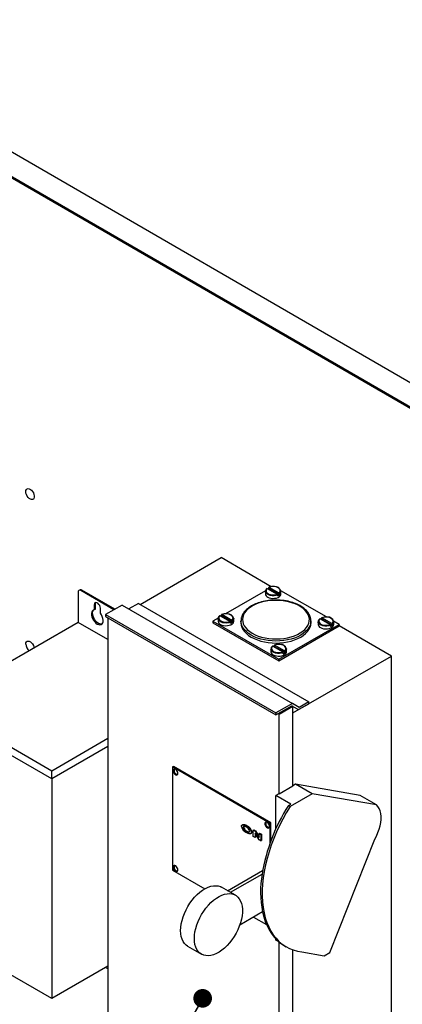
# Model space of a CAD drawing. Units: inches. Extents: x 0.3 to 10.6, y 0.4 to 8.2.
# Drawn here: x 1.5 to 2.1, y 5 to 6.6 of the extents above; entities that cross this region are included whole.
import ezdxf

# ---------------------------------------------------------------- set-up
doc = ezdxf.new("R2010")
doc.units = ezdxf.units.IN
doc.header["$MEASUREMENT"] = 0
doc.linetypes.add('SLD-Solid', pattern=[0])
doc.layers.add('DIMENSIONS', color=248, linetype='SLD-Solid')
doc.styles.get("Standard").update_dxf_attribs({"font": 'GOTHIC.TTF'})
doc.dimstyles.new('SLDDIMSTYLE1', dxfattribs={"dimtxt": 0.18, "dimasz": 0.03, "dimexe": 0, "dimexo": 0.0625, "dimgap": 0, "dimtad": 0, "dimtih": 1, "dimtoh": 1, "dimdec": 0, "dimrnd": 1e-09, "dimzin": 0, "dimdsep": 46, "dimtxsty": 'Standard', "dimblk1": 'DOT', "dimblk2": 'DOT', "dimsah": 1, "dimcen": 0.09, "dimadec": 0, "dimazin": 0, "dimtfac": 0.03, "dimtdec": 0, "dimtofl": 0, "dimtmove": 0, "dimatfit": 3, "dimldrblk": 'DOT', "dimfxl": 1, "dimfrac": 2, "dimtolj": 1, "dimtzin": 0, "dimarcsym": 0})

# ---------------------------------------------------------------- blocks, each defined once
blk = doc.blocks.new('_Dot')
at = {"color": 0, "linetype": 'ByBlock', "lineweight": -2}
blk.add_line((-0.5, 0), (-1, 0), dxfattribs=at)
at = {"color": 0, "linetype": 'ByBlock', "const_width": 0.5}
blk.add_lwpolyline([(-0.25, 0, 1), (0.25, 0, 1)], format="xyb", close=True, dxfattribs=at)

msp = doc.modelspace()

# ---------------------------------------------------------------- linework, layer by layer
at = {"color": 7, "linetype": 'SLD-Solid'}
for p, q in [((0.47501, 6.98903), (2.14447, 6.02527)), ((0.47501, 6.94948), (2.14447, 5.98572)), ((2.14447, 5.98316), (0.47501, 6.94692)), ((1.52103, 5.85237), (1.52129, 5.85437)), ((1.52129, 5.85437), (1.52204, 5.85593)), ((1.52204, 5.85593), (1.52323, 5.85693)), ((1.52323, 5.85693), (1.52476, 5.8573)), ((1.52476, 5.8573), (1.52654, 5.857)), ((1.52654, 5.857), (1.52841, 5.85607)), ((1.52841, 5.85607), (1.53026, 5.85456)), ((1.53026, 5.85456), (1.53193, 5.8526)), ((1.52129, 5.85007), (1.52103, 5.85237)), ((1.52204, 5.84764), (1.52129, 5.85007)), ((1.52323, 5.84527), (1.52204, 5.84764)), ((1.52476, 5.84313), (1.52323, 5.84527)), ((1.52654, 5.84137), (1.52476, 5.84313)), ((1.52841, 5.84014), (1.52654, 5.84137)), ((1.53026, 5.83952), (1.52841, 5.84014)), ((1.53193, 5.83956), (1.53026, 5.83952)), ((1.53193, 5.8526), (1.5333, 5.85032)), ((1.5333, 5.84024), (1.53193, 5.83956)), ((1.5333, 5.85032), (1.53428, 5.8479)), ((1.53428, 5.84154), (1.5333, 5.84024)), ((1.53428, 5.8479), (1.53479, 5.84551)), ((1.53479, 5.84334), (1.53428, 5.84154)), ((1.53479, 5.84551), (1.53479, 5.84334)), ((1.70511, 5.67127), (1.83511, 5.74632)), ((1.9159, 5.69968), (1.83511, 5.74632)), ((1.90961, 5.69692), (1.90828, 5.69543)), ((1.90961, 5.69692), (1.92561, 5.68768)), ((1.91183, 5.69658), (1.91183, 5.69821)), ((1.92926, 5.68652), (1.91183, 5.69658)), ((1.91512, 5.69938), (1.91255, 5.69861)), ((1.92855, 5.68938), (1.91255, 5.69861)), ((1.91795, 5.69976), (1.91512, 5.69938)), ((1.92084, 5.69971), (1.91795, 5.69976)), ((1.91908, 5.70029), (1.91843, 5.69992)), ((1.9197, 5.69994), (1.91908, 5.70029)), ((1.92363, 5.69925), (1.92084, 5.69971)), ((1.92612, 5.6984), (1.92363, 5.69925)), ((1.92817, 5.69721), (1.92612, 5.6984)), ((1.92964, 5.69577), (1.92817, 5.69721)), ((1.93044, 5.69417), (1.92964, 5.69577)), ((1.60522, 5.69071), (1.60522, 5.64223)), ((1.60829, 5.69459), (1.60652, 5.69357)), ((1.61141, 5.69429), (1.60964, 5.69326)), ((1.6628, 5.66258), (1.60964, 5.69326)), ((1.66456, 5.6636), (1.61141, 5.69429)), ((1.90669, 5.69314), (1.84242, 5.65604)), ((1.90658, 5.69233), (1.90658, 5.68805)), ((1.9066, 5.69194), (1.90658, 5.69233)), ((1.90671, 5.69127), (1.9066, 5.69194)), ((1.90758, 5.68951), (1.90671, 5.69127)), ((1.90919, 5.68792), (1.90758, 5.68951)), ((1.90828, 5.69543), (1.90764, 5.6938)), ((1.90764, 5.6938), (1.90772, 5.69213)), ((1.90772, 5.69213), (1.90852, 5.69052)), ((1.90852, 5.69052), (1.90999, 5.68908)), ((1.91144, 5.68662), (1.90919, 5.68792)), ((1.90999, 5.68908), (1.91204, 5.6879)), ((1.91024, 5.68294), (1.91261, 5.68187)), ((1.91418, 5.68569), (1.91144, 5.68662)), ((1.91204, 5.6879), (1.91453, 5.68705)), ((1.91261, 5.68187), (1.91536, 5.68116)), ((1.91724, 5.68519), (1.91418, 5.68569)), ((1.91453, 5.68705), (1.91732, 5.68659)), ((1.91536, 5.68116), (1.91832, 5.68084)), ((1.92043, 5.68516), (1.91724, 5.68519)), ((1.91732, 5.68659), (1.92021, 5.68654)), ((1.91832, 5.68084), (1.92133, 5.68095)), ((1.92021, 5.68654), (1.92304, 5.68692)), ((1.92352, 5.68559), (1.92043, 5.68516)), ((1.92133, 5.68095), (1.92421, 5.68146)), ((1.92304, 5.68692), (1.92561, 5.68768)), ((1.92633, 5.68645), (1.92352, 5.68559)), ((1.92421, 5.68146), (1.92679, 5.68236)), ((1.92633, 5.68482), (1.92633, 5.68645)), ((1.92679, 5.68236), (1.92892, 5.68359)), ((1.92855, 5.68938), (1.92988, 5.69086)), ((1.92892, 5.68359), (1.93048, 5.68508)), ((1.92926, 5.68815), (1.92926, 5.68652)), ((1.92988, 5.69086), (1.93052, 5.6925)), ((1.93052, 5.6925), (1.93044, 5.69417)), ((1.93048, 5.68508), (1.93137, 5.68674)), ((1.93137, 5.68674), (1.93158, 5.68805)), ((2.00455, 5.65095), (1.93146, 5.69315)), ((1.93156, 5.69273), (1.93158, 5.69233)), ((1.93158, 5.68805), (1.93158, 5.69233)), ((1.63149, 5.67241), (1.63119, 5.67062)), ((1.63295, 5.67164), (1.63119, 5.67062)), ((1.63119, 5.67062), (1.63119, 5.6626)), ((1.63235, 5.67364), (1.63149, 5.67241)), ((1.63367, 5.67416), (1.63235, 5.67364)), ((1.63295, 5.67164), (1.63325, 5.67343)), ((1.63295, 5.66362), (1.63295, 5.67164)), ((1.63325, 5.67343), (1.63367, 5.67416)), ((1.6353, 5.6739), (1.63367, 5.67416)), ((1.63702, 5.67291), (1.6353, 5.6739)), ((1.63864, 5.67129), (1.63702, 5.67291)), ((1.63997, 5.66924), (1.63864, 5.67129)), ((1.64083, 5.66702), (1.63997, 5.66924)), ((1.64113, 5.66488), (1.64083, 5.66702)), ((1.64113, 5.65686), (1.64113, 5.66488)), ((1.67601, 5.67021), (1.64949, 5.6549)), ((1.67601, 5.67021), (1.95002, 5.51203)), ((1.70253, 5.67276), (1.68706, 5.66383)), ((1.70253, 5.67276), (1.97653, 5.51458)), ((1.8787, 5.66386), (1.87561, 5.6608)), ((1.88238, 5.6667), (1.8787, 5.66386)), ((1.88659, 5.66927), (1.88238, 5.6667)), ((1.89129, 5.67156), (1.88659, 5.66927)), ((1.8964, 5.67351), (1.89129, 5.67156)), ((1.90187, 5.67512), (1.8964, 5.67351)), ((1.90762, 5.67636), (1.90187, 5.67512)), ((1.91358, 5.67721), (1.90762, 5.67636)), ((1.91966, 5.67767), (1.91358, 5.67721)), ((1.9258, 5.67772), (1.91966, 5.67767)), ((1.93191, 5.67736), (1.9258, 5.67772)), ((1.9379, 5.67661), (1.93191, 5.67736)), ((1.94371, 5.67547), (1.9379, 5.67661)), ((1.94926, 5.67395), (1.94371, 5.67547)), ((1.95447, 5.67208), (1.94926, 5.67395)), ((1.95927, 5.66987), (1.95447, 5.67208)), ((1.96361, 5.66737), (1.95927, 5.66987)), ((1.96743, 5.66459), (1.96361, 5.66737)), ((1.97067, 5.66159), (1.96743, 5.66459)), ((1.62721, 5.65898), (1.62679, 5.65673)), ((1.62679, 5.65673), (1.62689, 5.65413)), ((1.62689, 5.65413), (1.6275, 5.65134)), ((1.62812, 5.66077), (1.62721, 5.65898)), ((1.6275, 5.65134), (1.62858, 5.6485)), ((1.62947, 5.662), (1.62812, 5.66077)), ((1.62856, 5.65775), (1.62898, 5.66)), ((1.62866, 5.65515), (1.62856, 5.65775)), ((1.62858, 5.6485), (1.63008, 5.64578)), ((1.62926, 5.65236), (1.62866, 5.65515)), ((1.62898, 5.66), (1.62989, 5.66179)), ((1.63035, 5.64952), (1.62926, 5.65236)), ((1.63119, 5.6626), (1.62947, 5.662)), ((1.62989, 5.66179), (1.63046, 5.66244)), ((1.63184, 5.6468), (1.63035, 5.64952)), ((1.63295, 5.66362), (1.63119, 5.6626)), ((1.64285, 5.65428), (1.64113, 5.65686)), ((1.6442, 5.65149), (1.64285, 5.65428)), ((1.64511, 5.64865), (1.6442, 5.65149)), ((1.64552, 5.64591), (1.64511, 5.64865)), ((1.64949, 5.6549), (1.9235, 5.49672)), ((1.64949, 5.6549), (1.64949, 5.65192)), ((1.64949, 5.65192), (1.9235, 5.49374)), ((1.65321, 5.64978), (1.65321, 4.99828)), ((1.83068, 5.64926), (1.82185, 5.64416)), ((1.83057, 5.64845), (1.83057, 5.64416)), ((1.83058, 5.64806), (1.83057, 5.64845)), ((1.8307, 5.64739), (1.83058, 5.64806)), ((1.83227, 5.65155), (1.83162, 5.64992)), ((1.83162, 5.64992), (1.8317, 5.64825)), ((1.8317, 5.64825), (1.8325, 5.64664)), ((1.8336, 5.65304), (1.83227, 5.65155)), ((1.8336, 5.65304), (1.84959, 5.6438)), ((1.83582, 5.6527), (1.83582, 5.65433)), ((1.85325, 5.64263), (1.83582, 5.6527)), ((1.83911, 5.6555), (1.83654, 5.65473)), ((1.85253, 5.6455), (1.83654, 5.65473)), ((1.84193, 5.65587), (1.83911, 5.6555)), ((1.84483, 5.65583), (1.84193, 5.65587)), ((1.84761, 5.65536), (1.84483, 5.65583)), ((1.85011, 5.65451), (1.84761, 5.65536)), ((1.85216, 5.65333), (1.85011, 5.65451)), ((1.85363, 5.65189), (1.85216, 5.65333)), ((1.85443, 5.65028), (1.85363, 5.65189)), ((1.85386, 5.64698), (1.85451, 5.64861)), ((1.85451, 5.64861), (1.85443, 5.65028)), ((1.85555, 5.64884), (1.85557, 5.64845)), ((1.85557, 5.64416), (1.85557, 5.64845)), ((1.87019, 5.65069), (1.86975, 5.64716)), ((1.87132, 5.65417), (1.87019, 5.65069)), ((1.87314, 5.65756), (1.87132, 5.65417)), ((1.87561, 5.6608), (1.87314, 5.65756)), ((1.9733, 5.65838), (1.97067, 5.66159)), ((1.97528, 5.65503), (1.9733, 5.65838)), ((1.97659, 5.65157), (1.97528, 5.65503)), ((1.9772, 5.64804), (1.97659, 5.65157)), ((1.97711, 5.6445), (1.9772, 5.64804)), ((1.99669, 5.64759), (1.99669, 5.64923)), ((1.99998, 5.6504), (1.9974, 5.64963)), ((2.0134, 5.6404), (1.9974, 5.64963)), ((2.0028, 5.65077), (1.99998, 5.6504)), ((2.0057, 5.65072), (2.0028, 5.65077)), ((2.00848, 5.65026), (2.0057, 5.65072)), ((2.01097, 5.64941), (2.00848, 5.65026)), ((2.01302, 5.64823), (2.01097, 5.64941)), ((2.01449, 5.64679), (2.01302, 5.64823)), ((1.60522, 5.64223), (1.37718, 5.51058)), ((1.65321, 5.61453), (1.60522, 5.64223)), ((1.63008, 5.64578), (1.63191, 5.64331)), ((1.63368, 5.64433), (1.63184, 5.6468)), ((1.63191, 5.64331), (1.63397, 5.64124)), ((1.63574, 5.64226), (1.63368, 5.64433)), ((1.63397, 5.64124), (1.63616, 5.63968)), ((1.63793, 5.6407), (1.63574, 5.64226)), ((1.63616, 5.63968), (1.63834, 5.63872)), ((1.64011, 5.63974), (1.63793, 5.6407)), ((1.63834, 5.63872), (1.64041, 5.6384)), ((1.64218, 5.63942), (1.64011, 5.63974)), ((1.64041, 5.6384), (1.64224, 5.63875)), ((1.64362, 5.63964), (1.64218, 5.63942)), ((1.64224, 5.63875), (1.64374, 5.63975)), ((1.64374, 5.63975), (1.64482, 5.64134)), ((1.64482, 5.64134), (1.64543, 5.64343)), ((1.64543, 5.64343), (1.64552, 5.64591)), ((1.82185, 5.64416), (1.82185, 5.64171)), ((1.82185, 5.64416), (1.92792, 5.58293)), ((1.82185, 5.64171), (1.92792, 5.58048)), ((1.83156, 5.64562), (1.8307, 5.64739)), ((1.83317, 5.64404), (1.83156, 5.64562)), ((1.8325, 5.64664), (1.83397, 5.6452)), ((1.83542, 5.64274), (1.83317, 5.64404)), ((1.83397, 5.6452), (1.83602, 5.64402)), ((1.83423, 5.63906), (1.8366, 5.63799)), ((1.83817, 5.64181), (1.83542, 5.64274)), ((1.83602, 5.64402), (1.83852, 5.64317)), ((1.8366, 5.63799), (1.83935, 5.63727)), ((1.84123, 5.64131), (1.83817, 5.64181)), ((1.83852, 5.64317), (1.8413, 5.64271)), ((1.83935, 5.63727), (1.84231, 5.63696)), ((1.84441, 5.64128), (1.84123, 5.64131)), ((1.8413, 5.64271), (1.8442, 5.64266)), ((1.84231, 5.63696), (1.84532, 5.63707)), ((1.8442, 5.64266), (1.84702, 5.64303)), ((1.84751, 5.6417), (1.84441, 5.64128)), ((1.84532, 5.63707), (1.8482, 5.63758)), ((1.84702, 5.64303), (1.84959, 5.6438)), ((1.85031, 5.64257), (1.84751, 5.6417)), ((1.8482, 5.63758), (1.85077, 5.63848)), ((1.85031, 5.64094), (1.85031, 5.64257)), ((1.85077, 5.63848), (1.85291, 5.63971)), ((1.85253, 5.6455), (1.85386, 5.64698)), ((1.85291, 5.63971), (1.85446, 5.6412)), ((1.85325, 5.64427), (1.85325, 5.64263)), ((1.85446, 5.6412), (1.85536, 5.64286)), ((1.85536, 5.64286), (1.85557, 5.64416)), ((1.86725, 5.64467), (1.86725, 5.64161)), ((1.86725, 5.64436), (1.86725, 5.64467)), ((1.8676, 5.64104), (1.86725, 5.64436)), ((1.86725, 5.64161), (1.8676, 5.63798)), ((1.86866, 5.63745), (1.8676, 5.64104)), ((1.8676, 5.63798), (1.86866, 5.63439)), ((1.87041, 5.63395), (1.86866, 5.63745)), ((1.86866, 5.63439), (1.87041, 5.63089)), ((1.86975, 5.64716), (1.87002, 5.64362)), ((1.87002, 5.64362), (1.87098, 5.64012)), ((1.87282, 5.63058), (1.87041, 5.63395)), ((1.87098, 5.64012), (1.87262, 5.63671)), ((1.87262, 5.63671), (1.87493, 5.63342)), ((1.87493, 5.63342), (1.87787, 5.63031)), ((1.92792, 5.58293), (2.02515, 5.63906)), ((1.92792, 5.58048), (2.02515, 5.63661)), ((1.96992, 5.63107), (1.97271, 5.63423)), ((1.97271, 5.63423), (1.97485, 5.63755)), ((1.97659, 5.63395), (1.97418, 5.63058)), ((1.97485, 5.63755), (1.97633, 5.64099)), ((1.97633, 5.64099), (1.97711, 5.6445)), ((1.97834, 5.63745), (1.97659, 5.63395)), ((1.97659, 5.63089), (1.97834, 5.63439)), ((1.9794, 5.64104), (1.97834, 5.63745)), ((1.97834, 5.63439), (1.9794, 5.63798)), ((1.97973, 5.64377), (1.9794, 5.64104)), ((1.9794, 5.63798), (1.97975, 5.64161)), ((1.97975, 5.64467), (1.97973, 5.64377)), ((1.97975, 5.64161), (1.97975, 5.64467)), ((1.99143, 5.64335), (1.99143, 5.63906)), ((1.99145, 5.64295), (1.99143, 5.64335)), ((1.99157, 5.64229), (1.99145, 5.64295)), ((1.99243, 5.64052), (1.99157, 5.64229)), ((1.99404, 5.63894), (1.99243, 5.64052)), ((1.99313, 5.64645), (1.99249, 5.64482)), ((1.99249, 5.64482), (1.99257, 5.64315)), ((1.99257, 5.64315), (1.99337, 5.64154)), ((1.99447, 5.64793), (1.99313, 5.64645)), ((1.99337, 5.64154), (1.99484, 5.6401)), ((1.99629, 5.63764), (1.99404, 5.63894)), ((1.99447, 5.64793), (2.01046, 5.6387)), ((1.99484, 5.6401), (1.99689, 5.63892)), ((1.99509, 5.63396), (1.99747, 5.63289)), ((1.99904, 5.63671), (1.99629, 5.63764)), ((2.01412, 5.63753), (1.99669, 5.64759)), ((1.99689, 5.63892), (1.99938, 5.63807)), ((1.99747, 5.63289), (2.00021, 5.63217)), ((2.0021, 5.63621), (1.99904, 5.63671)), ((1.99938, 5.63807), (2.00217, 5.6376)), ((2.00528, 5.63617), (2.0021, 5.63621)), ((2.00217, 5.6376), (2.00506, 5.63756)), ((2.00506, 5.63756), (2.00789, 5.63793)), ((2.00837, 5.6366), (2.00528, 5.63617)), ((2.00619, 5.63196), (2.00906, 5.63248)), ((2.00789, 5.63793), (2.01046, 5.6387)), ((2.01118, 5.63747), (2.00837, 5.6366)), ((2.00906, 5.63248), (2.01164, 5.63338)), ((2.01118, 5.63583), (2.01118, 5.63747)), ((2.01164, 5.63338), (2.01377, 5.63461)), ((2.0134, 5.6404), (2.01473, 5.64188)), ((2.01377, 5.63461), (2.01533, 5.6361)), ((2.01412, 5.63916), (2.01412, 5.63753)), ((2.0153, 5.64518), (2.01449, 5.64679)), ((2.01473, 5.64188), (2.01538, 5.64351)), ((2.01538, 5.64351), (2.0153, 5.64518)), ((2.01533, 5.6361), (2.01623, 5.63776)), ((2.01623, 5.63776), (2.01643, 5.63906)), ((2.02515, 5.63906), (2.01631, 5.64416)), ((2.01641, 5.64374), (2.01643, 5.64335)), ((2.01643, 5.63906), (2.01643, 5.64335)), ((2.02515, 5.63906), (2.02515, 5.63661)), ((2.10911, 5.58814), (2.02515, 5.63661)), ((1.87041, 5.63089), (1.87282, 5.62752)), ((1.87587, 5.6274), (1.87282, 5.63058)), ((1.87282, 5.62752), (1.87587, 5.62434)), ((1.87952, 5.62443), (1.87587, 5.6274)), ((1.87587, 5.62434), (1.87952, 5.62137)), ((1.87787, 5.63031), (1.88141, 5.62742)), ((1.88372, 5.62171), (1.87952, 5.62443)), ((1.87952, 5.62137), (1.88372, 5.61865)), ((1.88141, 5.62742), (1.88549, 5.62477)), ((1.88843, 5.61929), (1.88372, 5.62171)), ((1.88372, 5.61865), (1.88843, 5.61622)), ((1.88549, 5.62477), (1.89007, 5.62242)), ((1.89357, 5.61718), (1.88843, 5.61929)), ((1.89007, 5.62242), (1.89509, 5.62038)), ((1.89909, 5.61542), (1.89357, 5.61718)), ((1.89509, 5.62038), (1.90047, 5.61868)), ((1.90047, 5.61868), (1.90616, 5.61734)), ((1.90616, 5.61734), (1.91207, 5.6164)), ((1.91207, 5.6164), (1.91813, 5.61584)), ((1.93039, 5.61594), (1.93642, 5.6166)), ((1.93642, 5.6166), (1.94228, 5.61764)), ((1.94228, 5.61764), (1.9479, 5.61907)), ((1.9479, 5.61907), (1.9532, 5.62085)), ((1.95343, 5.61718), (1.9479, 5.61542)), ((1.9532, 5.62085), (1.95811, 5.62298)), ((1.95857, 5.61929), (1.95343, 5.61718)), ((1.95811, 5.62298), (1.96258, 5.62541)), ((1.96327, 5.62171), (1.95857, 5.61929)), ((1.95857, 5.61622), (1.96327, 5.61865)), ((1.96258, 5.62541), (1.96653, 5.62812)), ((1.96748, 5.62443), (1.96327, 5.62171)), ((1.96327, 5.61865), (1.96748, 5.62137)), ((1.96653, 5.62812), (1.96992, 5.63107)), ((1.97113, 5.6274), (1.96748, 5.62443)), ((1.96748, 5.62137), (1.97113, 5.62434)), ((1.97418, 5.63058), (1.97113, 5.6274)), ((1.97113, 5.62434), (1.97418, 5.62752)), ((1.97418, 5.62752), (1.97659, 5.63089)), ((2.00021, 5.63217), (2.00318, 5.63186)), ((2.00318, 5.63186), (2.00619, 5.63196)), ((1.52103, 5.60741), (1.52129, 5.60941)), ((1.52129, 5.60941), (1.52204, 5.61097)), ((1.52204, 5.61097), (1.52323, 5.61197)), ((1.52323, 5.61197), (1.52476, 5.61234)), ((1.52476, 5.61234), (1.52654, 5.61204)), ((1.52654, 5.61204), (1.52841, 5.61111)), ((1.52841, 5.61111), (1.53026, 5.6096)), ((1.53026, 5.6096), (1.53193, 5.60763)), ((1.53193, 5.60763), (1.5333, 5.60536)), ((1.5333, 5.60536), (1.53428, 5.60294)), ((1.53428, 5.60294), (1.53465, 5.60149)), ((1.88843, 5.61622), (1.89357, 5.61412)), ((1.89357, 5.61412), (1.89909, 5.61236)), ((1.90492, 5.61402), (1.89909, 5.61542)), ((1.89909, 5.61236), (1.90492, 5.61096)), ((1.91098, 5.61302), (1.90492, 5.61402)), ((1.90492, 5.61096), (1.91098, 5.60995)), ((1.9172, 5.61241), (1.91098, 5.61302)), ((1.91098, 5.60995), (1.9172, 5.60934)), ((1.91712, 5.60257), (1.91647, 5.60094)), ((1.91647, 5.60094), (1.91655, 5.59926)), ((1.91845, 5.60405), (1.91712, 5.60257)), ((1.9235, 5.6122), (1.9172, 5.61241)), ((1.9172, 5.60934), (1.9235, 5.60914)), ((1.91813, 5.61584), (1.92427, 5.61569)), ((1.91845, 5.60405), (1.93445, 5.59482)), ((1.92067, 5.60371), (1.92067, 5.60535)), ((1.9381, 5.59365), (1.92067, 5.60371)), ((1.92396, 5.60652), (1.92139, 5.60575)), ((1.93739, 5.59651), (1.92139, 5.60575)), ((1.9298, 5.61241), (1.9235, 5.6122)), ((1.9235, 5.60914), (1.9298, 5.60934)), ((1.92679, 5.60689), (1.92396, 5.60652)), ((1.92427, 5.61569), (1.93039, 5.61594)), ((1.92968, 5.60684), (1.92679, 5.60689)), ((1.93247, 5.60638), (1.92968, 5.60684)), ((1.93602, 5.61302), (1.9298, 5.61241)), ((1.9298, 5.60934), (1.93602, 5.60995)), ((1.93496, 5.60553), (1.93247, 5.60638)), ((1.93701, 5.60435), (1.93496, 5.60553)), ((1.94208, 5.61402), (1.93602, 5.61302)), ((1.93602, 5.60995), (1.94208, 5.61096)), ((1.93848, 5.60291), (1.93701, 5.60435)), ((1.93928, 5.6013), (1.93848, 5.60291)), ((1.93936, 5.59963), (1.93928, 5.6013)), ((1.9479, 5.61542), (1.94208, 5.61402)), ((1.94208, 5.61096), (1.9479, 5.61236)), ((1.9479, 5.61236), (1.95343, 5.61412)), ((1.95343, 5.61412), (1.95857, 5.61622)), ((1.91542, 5.59947), (1.91542, 5.59518)), ((1.91544, 5.59907), (1.91542, 5.59947)), ((1.91555, 5.59841), (1.91544, 5.59907)), ((1.91642, 5.59664), (1.91555, 5.59841)), ((1.91803, 5.59505), (1.91642, 5.59664)), ((1.91655, 5.59926), (1.91736, 5.59766)), ((1.91736, 5.59766), (1.91883, 5.59622)), ((1.92028, 5.59376), (1.91803, 5.59505)), ((1.91883, 5.59622), (1.92088, 5.59503)), ((1.91908, 5.59008), (1.92145, 5.589)), ((1.92302, 5.59283), (1.92028, 5.59376)), ((1.92088, 5.59503), (1.92337, 5.59418)), ((1.92145, 5.589), (1.9242, 5.58829)), ((1.92608, 5.59233), (1.92302, 5.59283)), ((1.92337, 5.59418), (1.92615, 5.59372)), ((1.9242, 5.58829), (1.92716, 5.58798)), ((1.92926, 5.59229), (1.92608, 5.59233)), ((1.92615, 5.59372), (1.92905, 5.59368)), ((1.92716, 5.58798), (1.93017, 5.58808)), ((1.92905, 5.59368), (1.93187, 5.59405)), ((1.93236, 5.59272), (1.92926, 5.59229)), ((1.93017, 5.58808), (1.93305, 5.5886)), ((1.93187, 5.59405), (1.93445, 5.59482)), ((1.93517, 5.59359), (1.93236, 5.59272)), ((1.93305, 5.5886), (1.93563, 5.5895)), ((1.93517, 5.59195), (1.93517, 5.59359)), ((1.93563, 5.5895), (1.93776, 5.59073)), ((1.93739, 5.59651), (1.93872, 5.598)), ((1.93776, 5.59073), (1.93932, 5.59222)), ((1.9381, 5.59528), (1.9381, 5.59365)), ((1.93872, 5.598), (1.93936, 5.59963)), ((1.93932, 5.59222), (1.94021, 5.59388)), ((1.94021, 5.59388), (1.94042, 5.59518)), ((1.9404, 5.59986), (1.94042, 5.59947)), ((1.94042, 5.59518), (1.94042, 5.59947)), ((1.95072, 5.4967), (2.10911, 5.58814)), ((2.10911, 4.94511), (2.10911, 5.58814)), ((1.92792, 5.58293), (1.92792, 5.58048)), ((1.5628, 5.40343), (1.37718, 5.51058)), ((1.95002, 5.51203), (1.9235, 5.49672)), ((1.9235, 5.49374), (1.94895, 5.50843)), ((1.92863, 5.49507), (1.95072, 5.50782)), ((1.94895, 5.50843), (1.94965, 5.50802)), ((1.96106, 5.50565), (1.95002, 5.51203)), ((1.95072, 5.50782), (1.95002, 5.50823)), ((1.95072, 5.37893), (1.95072, 5.50782)), ((1.95072, 5.5074), (1.95999, 5.50205)), ((1.95072, 5.5074), (1.95999, 5.50205)), ((1.95999, 5.50205), (1.97653, 5.5116)), ((1.97653, 5.51458), (1.96106, 5.50565)), ((1.97653, 5.5116), (1.97653, 5.51458)), ((1.5628, 5.39067), (1.37718, 5.49783)), ((1.9235, 5.49672), (1.9235, 5.49374)), ((1.92863, 5.49507), (1.92721, 5.49588)), ((1.92863, 5.36618), (1.92863, 5.49507)), ((1.65321, 5.45562), (1.5628, 5.40343)), ((1.65321, 5.44287), (1.5628, 5.39067)), ((1.75718, 5.40997), (1.75856, 5.41077)), ((1.91545, 5.3202), (1.75856, 5.41077)), ((1.5628, 5.39067), (1.5628, 5.40343)), ((1.91407, 5.3194), (1.75718, 5.40997)), ((1.75718, 5.40997), (1.75718, 5.24411)), ((1.75868, 5.40597), (1.75818, 5.40476)), ((1.75818, 5.40476), (1.75818, 5.40317)), ((1.75818, 5.40317), (1.75868, 5.40139)), ((1.75961, 5.40661), (1.75868, 5.40597)), ((1.75868, 5.40139), (1.75961, 5.39967)), ((1.76085, 5.40661), (1.75961, 5.40661)), ((1.75961, 5.39967), (1.76085, 5.39824)), ((1.76223, 5.40596), (1.76085, 5.40661)), ((1.76085, 5.39824), (1.76223, 5.3973)), ((1.76356, 5.40475), (1.76223, 5.40596)), ((1.76223, 5.3973), (1.76356, 5.39697)), ((1.76466, 5.40315), (1.76356, 5.40475)), ((1.76356, 5.39697), (1.76466, 5.39729)), ((1.76539, 5.40137), (1.76466, 5.40315)), ((1.76466, 5.39729), (1.76539, 5.39823)), ((1.76565, 5.39966), (1.76539, 5.40137)), ((1.76539, 5.39823), (1.76565, 5.39966)), ((1.5628, 5.39067), (1.5628, 5.03794)), ((1.955, 5.38222), (1.95072, 5.37975)), ((2.05876, 5.36425), (1.955, 5.38222)), ((1.98152, 5.36691), (1.955, 5.38222)), ((1.92792, 5.36659), (1.9235, 5.36403)), ((1.94743, 5.35022), (1.9235, 5.36403)), ((1.9235, 5.31078), (1.9235, 5.36403)), ((1.92792, 5.36659), (1.92863, 5.36618)), ((1.95072, 5.37893), (1.92863, 5.36618)), ((1.98152, 5.36691), (1.94616, 5.3465)), ((2.08527, 5.34894), (1.98152, 5.36691)), ((2.08527, 5.34894), (2.05876, 5.36425)), ((1.94358, 5.34799), (1.94743, 5.35022)), ((1.94616, 5.3465), (1.94358, 5.34799)), ((2.08764, 5.34627), (2.08527, 5.34894)), ((1.94015, 5.33653), (1.9345, 5.32634)), ((1.94616, 5.3465), (1.94015, 5.33653)), ((2.08957, 5.34306), (2.08764, 5.34627)), ((2.09104, 5.33934), (2.08957, 5.34306)), ((2.09203, 5.33517), (2.09104, 5.33934)), ((2.09253, 5.33062), (2.09203, 5.33517)), ((1.86976, 5.31706), (1.86888, 5.31655)), ((1.90617, 5.32082), (1.90567, 5.31962)), ((1.90567, 5.31962), (1.90567, 5.31803)), ((1.90567, 5.31803), (1.90617, 5.31625)), ((1.9071, 5.32147), (1.90617, 5.32082)), ((1.90617, 5.31625), (1.9071, 5.31453)), ((1.90834, 5.32146), (1.9071, 5.32147)), ((1.90971, 5.32082), (1.90834, 5.32146)), ((1.91104, 5.31961), (1.90971, 5.32082)), ((1.91215, 5.31801), (1.91104, 5.31961)), ((1.91288, 5.31623), (1.91215, 5.31801)), ((1.91313, 5.31451), (1.91288, 5.31623)), ((1.91407, 5.3194), (1.91545, 5.3202)), ((1.91407, 5.28773), (1.91407, 5.3194)), ((1.91545, 5.29146), (1.91545, 5.3202)), ((1.92923, 5.31598), (1.92437, 5.30549)), ((1.9345, 5.32634), (1.92923, 5.31598)), ((2.091, 5.31529), (2.092, 5.32061)), ((2.092, 5.32061), (2.09252, 5.32574)), ((2.09252, 5.32574), (2.09253, 5.33062)), ((1.87156, 5.31323), (1.87085, 5.31282)), ((1.87343, 5.30942), (1.87272, 5.30901)), ((1.87604, 5.31521), (1.87675, 5.31562)), ((1.87676, 5.30671), (1.87605, 5.3063)), ((1.88302, 5.30305), (1.8839, 5.30356)), ((1.88411, 5.30515), (1.88482, 5.30556)), ((1.88694, 5.30865), (1.88765, 5.30906)), ((1.88694, 5.30865), (1.8899, 5.30695)), ((1.88694, 5.29845), (1.88694, 5.30865)), ((1.88765, 5.30906), (1.89061, 5.30735)), ((1.89643, 5.29297), (1.88989, 5.30344)), ((1.88989, 5.30344), (1.88989, 5.29675)), ((1.8899, 5.30695), (1.89061, 5.30735)), ((1.8899, 5.30695), (1.89646, 5.29644)), ((1.8906, 5.30231), (1.8906, 5.29715)), ((1.89061, 5.30735), (1.89646, 5.29798)), ((1.89646, 5.30316), (1.89717, 5.30357)), ((1.89646, 5.29644), (1.89646, 5.30316)), ((1.89646, 5.30316), (1.89941, 5.30146)), ((1.89717, 5.30357), (1.90012, 5.30187)), ((1.89941, 5.30146), (1.90012, 5.30187)), ((1.89941, 5.30146), (1.89941, 5.29125)), ((1.90012, 5.30187), (1.90012, 5.29166)), ((1.9071, 5.31453), (1.90834, 5.3131)), ((1.90834, 5.3131), (1.90971, 5.31216)), ((1.90971, 5.31216), (1.91104, 5.31183)), ((1.91104, 5.31183), (1.91215, 5.31215)), ((1.91215, 5.31215), (1.91288, 5.31309)), ((1.91288, 5.31309), (1.91313, 5.31451)), ((1.92437, 5.30549), (1.91994, 5.29491)), ((2.08518, 5.29903), (2.08756, 5.30443)), ((2.08756, 5.30443), (2.08951, 5.30988)), ((2.08951, 5.30988), (2.091, 5.31529)), ((1.88989, 5.29675), (1.88694, 5.29845)), ((1.88989, 5.29675), (1.8906, 5.29715)), ((1.89941, 5.29125), (1.89643, 5.29297)), ((1.89941, 5.29125), (1.90012, 5.29166)), ((1.91595, 5.28428), (1.91242, 5.27365)), ((1.91994, 5.29491), (1.91595, 5.28428)), ((2.01007, 5.11167), (2.0824, 5.29376)), ((2.0824, 5.29376), (2.08518, 5.29903)), ((1.91242, 5.27365), (1.90936, 5.26305)), ((1.90678, 5.25252), (1.9047, 5.24211)), ((1.90936, 5.26305), (1.90678, 5.25252)), ((1.75718, 5.24411), (1.8091, 5.21414)), ((1.75868, 5.25097), (1.75818, 5.24976)), ((1.75818, 5.24976), (1.75818, 5.24817)), ((1.75818, 5.24817), (1.75868, 5.24639)), ((1.75961, 5.25161), (1.75868, 5.25097)), ((1.75868, 5.24639), (1.75961, 5.24467)), ((1.76085, 5.25161), (1.75961, 5.25161)), ((1.75961, 5.24467), (1.76085, 5.24324)), ((1.76223, 5.25096), (1.76085, 5.25161)), ((1.76085, 5.24324), (1.76223, 5.2423)), ((1.76356, 5.24975), (1.76223, 5.25096)), ((1.76223, 5.2423), (1.76356, 5.24197)), ((1.76466, 5.24815), (1.76356, 5.24975)), ((1.76356, 5.24197), (1.76466, 5.24229)), ((1.76539, 5.24637), (1.76466, 5.24815)), ((1.76466, 5.24229), (1.76539, 5.24323)), ((1.76565, 5.24466), (1.76539, 5.24637)), ((1.76539, 5.24323), (1.76565, 5.24466)), ((1.84581, 5.2111), (1.90212, 5.24361)), ((1.85023, 5.20855), (1.90119, 5.23797)), ((1.9047, 5.24211), (1.90312, 5.23186)), ((1.90205, 5.22181), (1.90149, 5.21199)), ((1.90312, 5.23186), (1.90205, 5.22181)), ((1.79685, 5.20489), (1.80112, 5.20865)), ((1.80112, 5.20865), (1.80549, 5.2119)), ((1.80549, 5.2119), (1.8099, 5.21459)), ((1.8099, 5.21459), (1.8143, 5.21669)), ((1.8143, 5.21669), (1.81863, 5.21818)), ((1.81863, 5.21818), (1.82283, 5.21903)), ((1.82283, 5.21903), (1.82684, 5.21923)), ((1.82684, 5.21923), (1.83062, 5.21878)), ((1.83062, 5.21878), (1.83412, 5.21768)), ((1.83412, 5.21768), (1.83614, 5.21668)), ((1.85824, 5.20392), (1.83614, 5.21668)), ((1.8364, 5.20394), (1.84072, 5.20542)), ((1.84072, 5.20542), (1.84492, 5.20627)), ((1.84492, 5.20627), (1.84894, 5.20647)), ((1.84894, 5.20647), (1.85272, 5.20602)), ((1.85272, 5.20602), (1.85622, 5.20493)), ((1.90149, 5.21199), (1.90145, 5.20245)), ((1.78185, 5.18578), (1.78518, 5.19105)), ((1.78518, 5.19105), (1.78883, 5.19603)), ((1.78883, 5.19603), (1.79273, 5.20066)), ((1.79273, 5.20066), (1.79685, 5.20489)), ((1.81483, 5.18791), (1.81894, 5.19213)), ((1.81894, 5.19213), (1.82321, 5.19589)), ((1.82321, 5.19589), (1.82759, 5.19914)), ((1.82759, 5.19914), (1.832, 5.20183)), ((1.832, 5.20183), (1.8364, 5.20394)), ((1.85622, 5.20493), (1.85938, 5.2032)), ((1.85938, 5.2032), (1.86218, 5.20087)), ((1.86218, 5.20087), (1.86457, 5.19796)), ((1.86457, 5.19796), (1.86651, 5.19451)), ((1.86651, 5.19451), (1.868, 5.19056)), ((1.868, 5.19056), (1.869, 5.18617)), ((1.90145, 5.20245), (1.90192, 5.19322)), ((1.90192, 5.19322), (1.9029, 5.18435)), ((1.77409, 5.16899), (1.77627, 5.17468)), ((1.77627, 5.17468), (1.77886, 5.1803)), ((1.77886, 5.1803), (1.78185, 5.18578)), ((1.80394, 5.17303), (1.80728, 5.17829)), ((1.80728, 5.17829), (1.81093, 5.18327)), ((1.81093, 5.18327), (1.81483, 5.18791)), ((1.90186, 5.17711), (1.86529, 5.156)), ((1.869, 5.18617), (1.8695, 5.1814)), ((1.8695, 5.1763), (1.869, 5.17094)), ((1.8695, 5.1814), (1.8695, 5.1763)), ((1.90186, 5.17711), (1.90382, 5.16922)), ((1.9029, 5.18435), (1.90439, 5.17585)), ((1.90439, 5.17585), (1.90639, 5.16777)), ((1.77038, 5.15223), (1.77113, 5.15769)), ((1.77113, 5.15769), (1.77238, 5.1633)), ((1.77238, 5.1633), (1.77409, 5.16899)), ((1.79619, 5.15623), (1.79836, 5.16192)), ((1.79836, 5.16192), (1.80096, 5.16755)), ((1.80096, 5.16755), (1.80394, 5.17303)), ((1.86651, 5.15974), (1.86457, 5.15404)), ((1.868, 5.1654), (1.86651, 5.15974)), ((1.869, 5.17094), (1.868, 5.1654)), ((1.88755, 5.16885), (1.90817, 5.15695)), ((1.90382, 5.16922), (1.90626, 5.16176)), ((1.90626, 5.16176), (1.90915, 5.15475)), ((1.90639, 5.16777), (1.90888, 5.16014)), ((1.90888, 5.16014), (1.91186, 5.15299)), ((1.5628, 5.03794), (1.38056, 5.14314)), ((1.77013, 5.14699), (1.77038, 5.15223)), ((1.77038, 5.14205), (1.77013, 5.14699)), ((1.77113, 5.13746), (1.77038, 5.14205)), ((1.79248, 5.13947), (1.79323, 5.14493)), ((1.79323, 5.14493), (1.79447, 5.15054)), ((1.79447, 5.15054), (1.79619, 5.15623)), ((1.85938, 5.14281), (1.85622, 5.13743)), ((1.86218, 5.14837), (1.85938, 5.14281)), ((1.86457, 5.15404), (1.86218, 5.14837)), ((1.90915, 5.15475), (1.91251, 5.14822)), ((1.91186, 5.15299), (1.91531, 5.14634)), ((1.91251, 5.14822), (1.9163, 5.14221)), ((1.91531, 5.14634), (1.91923, 5.14023)), ((1.9163, 5.14221), (1.92052, 5.13672)), ((1.77238, 5.13329), (1.77113, 5.13746)), ((1.77409, 5.12958), (1.77238, 5.13329)), ((1.77627, 5.1264), (1.77409, 5.12958)), ((1.77886, 5.12377), (1.77627, 5.1264)), ((1.79222, 5.13424), (1.79248, 5.13947)), ((1.79248, 5.12929), (1.79222, 5.13424)), ((1.79323, 5.1247), (1.79248, 5.12929)), ((1.84894, 5.12748), (1.84492, 5.12305)), ((1.85272, 5.1323), (1.84894, 5.12748)), ((1.85622, 5.13743), (1.85272, 5.1323)), ((1.91923, 5.14023), (1.92359, 5.13467)), ((1.92052, 5.13672), (1.92516, 5.13178)), ((1.9235, 5.13169), (1.9235, 5.13344)), ((1.92841, 5.12885), (1.9235, 5.13169)), ((1.92359, 5.13467), (1.92837, 5.12969)), ((1.92516, 5.13178), (1.93018, 5.12741)), ((1.92837, 5.12969), (1.93357, 5.1253)), ((1.92863, 4.83928), (1.92863, 5.12867)), ((1.93018, 5.12741), (1.93559, 5.12363)), ((1.78146, 5.12196), (1.77886, 5.12377)), ((1.78146, 5.12196), (1.80355, 5.1092)), ((1.79447, 5.12053), (1.79323, 5.1247)), ((1.79619, 5.11682), (1.79447, 5.12053)), ((1.79836, 5.11364), (1.79619, 5.11682)), ((1.80096, 5.11101), (1.79836, 5.11364)), ((1.80394, 5.10898), (1.80096, 5.11101)), ((1.82759, 5.11016), (1.82321, 5.10836)), ((1.832, 5.11256), (1.82759, 5.11016)), ((1.8364, 5.11554), (1.832, 5.11256)), ((1.84072, 5.11905), (1.8364, 5.11554)), ((1.84492, 5.12305), (1.84072, 5.11905)), ((1.93357, 5.1253), (1.93916, 5.12153)), ((1.93559, 5.12363), (1.93743, 5.12252)), ((1.93743, 5.12252), (1.94001, 5.12103)), ((1.93916, 5.12153), (1.94511, 5.11839)), ((1.94511, 5.11839), (1.95141, 5.11589)), ((1.95072, 4.85204), (1.95072, 5.11613)), ((1.95141, 5.11589), (1.95802, 5.11404)), ((1.95802, 5.11404), (1.96494, 5.11285)), ((1.96494, 5.11285), (2.00123, 5.10657)), ((2.00123, 5.10657), (2.01007, 5.11167)), ((1.80728, 5.10757), (1.80394, 5.10898)), ((1.81093, 5.10679), (1.80728, 5.10757)), ((1.81483, 5.10667), (1.81093, 5.10679)), ((1.81894, 5.10719), (1.81483, 5.10667)), ((1.82321, 5.10836), (1.81894, 5.10719)), ((1.65321, 5.09013), (1.5628, 5.03794)), ((1.65321, 5.08582), (1.64947, 5.08798))]:
    msp.add_line(p, q, dxfattribs=at)
at = {"color": 7, "linetype": 'SLD-Solid', "flags": 128}
for points in [[(1.97966, 5.64369), (1.97971, 5.64499), (1.97969, 5.64628), (1.97956, 5.64757), (1.97933, 5.64886), (1.97901, 5.65013), (1.97862, 5.6514), (1.97808, 5.65287), (1.97742, 5.65432), (1.97665, 5.65574), (1.97578, 5.65714), (1.9748, 5.65853), (1.97372, 5.65989), (1.97253, 5.66122), (1.97126, 5.6625), (1.96989, 5.66375), (1.96846, 5.66493), (1.96695, 5.66607), (1.96536, 5.66717), (1.96369, 5.66823), (1.96169, 5.66938), (1.9596, 5.67047), (1.95743, 5.67149), (1.95518, 5.67245), (1.95285, 5.67333), (1.95049, 5.67414), (1.94807, 5.67488), (1.94559, 5.67554), (1.94306, 5.67614), (1.93998, 5.67675), (1.93686, 5.67726), (1.93369, 5.67766), (1.93048, 5.67795), (1.92725, 5.67813), (1.92401, 5.6782), (1.92092, 5.67817), (1.91783, 5.67803), (1.91476, 5.6778), (1.91172, 5.67747), (1.90871, 5.67704), (1.90575, 5.67651), (1.90284, 5.67589), (1.89999, 5.67517), (1.89749, 5.67445), (1.89506, 5.67366), (1.8927, 5.67279), (1.89041, 5.67186), (1.8882, 5.67086), (1.88607, 5.66979), (1.88404, 5.66866), (1.88231, 5.66761), (1.88065, 5.6665), (1.87908, 5.66536), (1.8776, 5.66417), (1.8762, 5.66293), (1.87491, 5.66168), (1.87372, 5.6604), (1.87262, 5.65908), (1.87161, 5.65772), (1.87068, 5.65631), (1.86986, 5.65487), (1.86915, 5.65341), (1.86855, 5.65191), (1.86807, 5.6504), (1.8678, 5.6494), (1.86757, 5.6484), (1.8674, 5.64739), (1.8673, 5.64637), (1.86729, 5.64535), (1.86733, 5.64434)], [(1.86791, 5.31454), (1.86795, 5.31511), (1.86809, 5.3156), (1.86831, 5.316), (1.86859, 5.31633), (1.86893, 5.31658), (1.8694, 5.3168), (1.86992, 5.31693), (1.87048, 5.31698), (1.87105, 5.31697), (1.87165, 5.3169), (1.87225, 5.31678), (1.87318, 5.31652), (1.87413, 5.31617), (1.87508, 5.31573), (1.87604, 5.31521)], [(1.876, 5.3134), (1.87517, 5.31384), (1.87436, 5.31419), (1.87356, 5.31442), (1.87309, 5.3145), (1.87264, 5.31453), (1.87221, 5.31449), (1.8718, 5.3144), (1.87144, 5.31421), (1.87119, 5.31398), (1.871, 5.31366), (1.87089, 5.31327), (1.87085, 5.31282)], [(1.87605, 5.3063), (1.87666, 5.30597), (1.87727, 5.30569), (1.87788, 5.30547), (1.87847, 5.30531), (1.87893, 5.30524), (1.87938, 5.30522), (1.8798, 5.30525), (1.8802, 5.30535), (1.88056, 5.30552), (1.88081, 5.30575), (1.88101, 5.30605), (1.88113, 5.30643), (1.88117, 5.30688)], [(1.88411, 5.30515), (1.88408, 5.30468), (1.88399, 5.30426), (1.88385, 5.30388), (1.88365, 5.30357), (1.8834, 5.30331), (1.88312, 5.30311), (1.88265, 5.3029), (1.88213, 5.30277), (1.88158, 5.30271), (1.88101, 5.30272), (1.88043, 5.30277), (1.87982, 5.30289), (1.8789, 5.30315), (1.87796, 5.30351), (1.87701, 5.30395), (1.87606, 5.30447)]]:
    msp.add_lwpolyline(points, dxfattribs=at)
at = {"color": 7, "linetype": 'SLD-Solid'}
for centre, radius, start, end in [((1.91216, 5.69241), 0.00551, 122.45028, 185.53905), ((1.90932, 5.69654), 0.000478, 53.01965, 123.24348), ((1.91708, 5.68376), 0.01385, 112.27574, 116.43102), ((1.91227, 5.69828), 0.00044, 50.16136, 188.43851), ((1.91883, 5.68167), 0.0183, 82.80923, 112.35788), ((1.92194, 5.6899), 0.00996, 16.83234, 94.74011), ((1.60792, 5.69115), 0.00273, 50.79671, 189.21404), ((1.60958, 5.69173), 0.00314, 54.38242, 114.30712), ((1.91262, 5.68852), 0.00606, 184.45827, 246.86187), ((1.92479, 5.68638), 0.00154, 2.66738, 57.89233), ((1.92199, 5.69573), 0.01174, 291.69341, 308.30121), ((1.92773, 5.68808), 0.00153, 2.49218, 57.89855), ((1.92623, 5.69256), 0.00536, 304.53257, 357.54888), ((1.83615, 5.64853), 0.00551, 122.45688, 185.53686), ((1.83331, 5.65265), 0.000479, 53.03892, 123.22589), ((1.84107, 5.63988), 0.01385, 112.27574, 116.43102), ((1.83625, 5.65439), 0.000439, 50.16451, 188.45222), ((1.84281, 5.63778), 0.01831, 82.80804, 112.35643), ((1.84593, 5.64601), 0.00997, 16.85389, 94.72695), ((1.85021, 5.64868), 0.00536, 304.53257, 357.54888), ((1.99701, 5.64343), 0.00551, 122.45575, 185.53724), ((1.99712, 5.64929), 0.00044, 50.16397, 188.44987), ((2.00368, 5.63268), 0.01831, 82.80801, 112.35639), ((2.00679, 5.64091), 0.00997, 16.85445, 94.7266), ((1.83661, 5.64463), 0.00606, 184.45827, 246.86187), ((1.84878, 5.6425), 0.00154, 2.65758, 57.91926), ((1.84597, 5.65185), 0.01174, 291.69341, 308.30121), ((1.85171, 5.64419), 0.00154, 2.72625, 57.77779), ((1.99748, 5.63953), 0.00606, 184.45827, 246.86187), ((1.99418, 5.64755), 0.000478, 53.03563, 123.2289), ((2.00194, 5.63477), 0.01385, 112.27574, 116.43102), ((2.00964, 5.6374), 0.00154, 2.65926, 57.91465), ((2.00684, 5.64675), 0.01174, 291.69341, 308.30121), ((2.01259, 5.6391), 0.00153, 2.46285, 57.91365), ((2.01108, 5.64358), 0.00536, 304.53257, 357.54888), ((1.53619, 5.60812), 0.01518, 182.71154, 229.11935), ((1.921, 5.59955), 0.00551, 122.46235, 185.53505), ((1.91816, 5.60367), 0.000479, 53.05486, 123.21134), ((1.92592, 5.59089), 0.01385, 112.27574, 116.43102), ((1.92111, 5.60541), 0.00044, 50.14309, 188.35961), ((1.92767, 5.5888), 0.01831, 82.80819, 112.35661), ((1.93078, 5.59703), 0.00997, 16.85118, 94.7286), ((1.92146, 5.59565), 0.00606, 184.45827, 246.86187), ((1.93363, 5.59352), 0.00154, 2.64949, 57.94156), ((1.93082, 5.60287), 0.01174, 291.69341, 308.30121), ((1.93656, 5.59521), 0.00154, 2.69683, 57.79299), ((1.93507, 5.59969), 0.00536, 304.53257, 357.54888), ((1.76613, 5.40428), 0.00658, 158.60327, 261.39136), ((2.19145, 5.18932), 0.29431, 147.37477, 170.48497), ((1.87177, 5.30889), 0.00837, 53.48347, 104.49853), ((1.91361, 5.31914), 0.00658, 158.60327, 261.39136), ((1.88229, 5.31785), 0.01476, 192.93176, 245.02637), ((1.8772, 5.31357), 0.00639, 186.7831, 225.53985), ((1.87283, 5.31348), 0.00129, 115.04774, 191.29784), ((1.8779, 5.31398), 0.00638, 186.75842, 225.54901), ((1.88283, 5.31805), 0.01356, 221.79151, 240.01168), ((1.88352, 5.31844), 0.01353, 221.77009, 240.02234), ((1.87188, 5.30484), 0.0095, 12.41898, 64.33756), ((1.86999, 5.30209), 0.01445, 12.25791, 65.25028), ((1.8707, 5.3025), 0.01445, 12.25484, 65.26193), ((1.87974, 5.31058), 0.00489, 232.35065, 287.06014), ((1.88289, 5.30524), 0.00196, 298.10239, 9.42272), ((1.76613, 5.24928), 0.00658, 158.60327, 261.39136), ((2.0704, 5.2094), 0.1716, 170.41657, 190.8446), ((1.91379, 5.16429), 0.00821, 185.05459, 215.70788)]:
    msp.add_arc(centre, radius, start, end, dxfattribs=at)

# ---------------------------------------------------------------- leaders
at = {"layer": 'DIMENSIONS', "color": 7}
msp.add_leader([(1.80558, 5.03821), (1.62782, 4.72573), (1.31375, 4.72573)], dimstyle='SLDDIMSTYLE1', dxfattribs=at)

doc.saveas('drawing.dxf')
